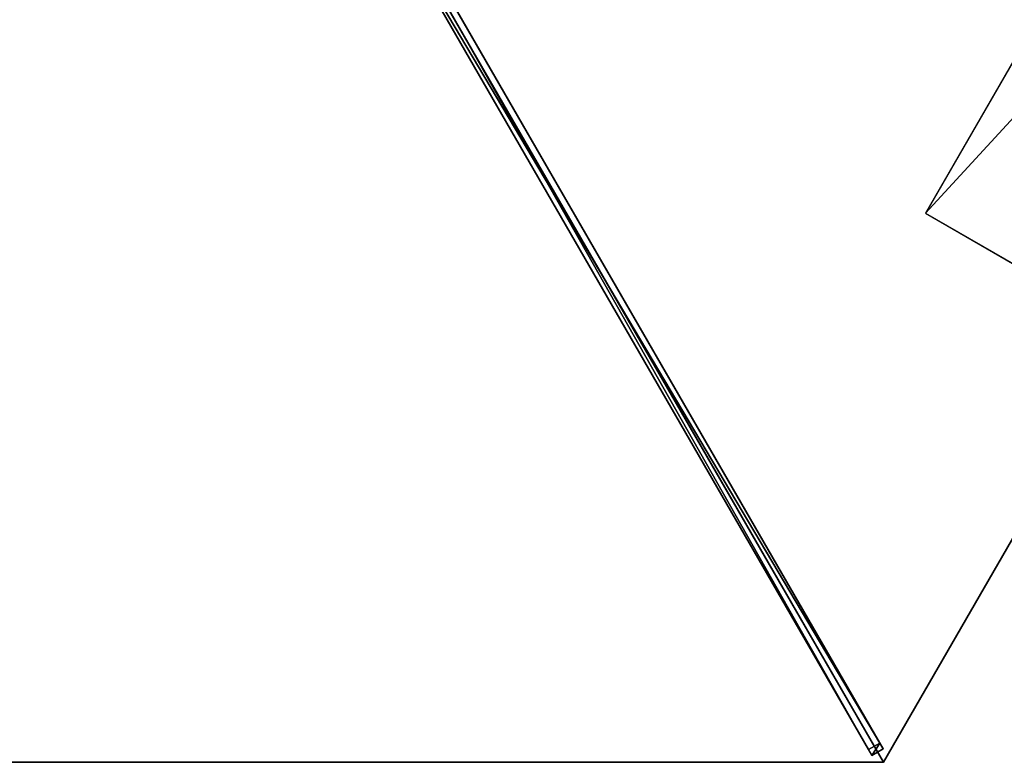
# Model space of a CAD drawing. Units: centimetres. Extents: x -362 to 474, y -454 to 367.
# Drawn here: x -112 to 2, y -367 to -281 of the extents above; entities that cross this region are included whole.
import ezdxf

# ---------------------------------------------------------------- set-up
doc = ezdxf.new("R2010")
doc.units = ezdxf.units.CM
doc.layers.get('0').update_dxf_attribs({"color": 144})

# ---------------------------------------------------------------- blocks, each defined once
blk = doc.blocks.new('Membrane. May Parasols_ www.may-online.com')
for p, q in [((200, 0, 205), (100, 173.21, 205)), ((200, 0, 204.99), (100, 173.2, 204.99)), ((200, 0, 205), (6, 0, 256.97)), ((200, 0, 204.99), (6, 0, 256.96)), ((200, 0, 205), (100, -173.21, 205)), ((200, 0, 205), (200, 0, 204.99)), ((200, 0, 204.99), (200, 0, 204.99)), ((200, 0, 205), (200, 0, 204.99)), ((200, 0, 204.99), (6, 0, 256.96)), ((200, 0, 204.99), (100, -173.2, 204.99))]:
    blk.add_line(p, q)
mesh = blk.add_polyface()
corners = [(6, 0, 256.97), (100, 173.21, 205), (3, 5.2, 256.97), (200, 0, 205)]
mesh.append_faces([[corners[k] for k in face] for face in [(0, 1, 2), (1, 0, 3)]], dxfattribs={"vtx0": -1})
mesh = blk.add_polyface()
corners = [(100, 173.2, 204.99), (6, 0, 256.96), (3, 5.19, 256.96), (200, 0, 204.99)]
mesh.append_faces([[corners[k] for k in face] for face in [(0, 1, 2), (1, 0, 3)]], dxfattribs={"vtx0": -1})
mesh = blk.add_polyface()
corners = [(200, 0, 204.99), (200, 0, 205), (200, 0, 204.99), (100, 173.21, 205), (100, 173.2, 204.99), (100, 173.2, 204.99)]
mesh.append_faces([[corners[k] for k in face] for face in [(0, 1, 2), (3, 4, 5)]], dxfattribs={"vtx0": -1})
mesh.append_faces([[corners[k] for k in face] for face in [(1, 0, 3)]], dxfattribs={"vtx0": -1, "vtx1": -1})
mesh.append_faces([[corners[k] for k in face] for face in [(3, 0, 4)]], dxfattribs={"vtx0": -1, "vtx2": -1})
mesh = blk.add_polyface()
corners = [(100, -173.21, 205), (6, 0, 256.97), (3, -5.2, 256.97), (200, 0, 205)]
mesh.append_faces([[corners[k] for k in face] for face in [(0, 1, 2), (1, 0, 3)]], dxfattribs={"vtx0": -1})
mesh = blk.add_polyface()
corners = [(200, 0, 205), (6, 0, 256.96), (200, 0, 204.99), (6, 0, 256.97)]
mesh.append_faces([[corners[k] for k in face] for face in [(0, 1, 2), (1, 0, 3)]], dxfattribs={"vtx0": -1})
mesh = blk.add_polyface()
corners = [(200, 0, 204.99), (6, 0, 256.96), (6, 0, 256.96), (200, 0, 204.99)]
mesh.append_faces([[corners[k] for k in face] for face in [(0, 1, 2), (1, 0, 3)]], dxfattribs={"vtx0": -1})
mesh = blk.add_polyface()
corners = [(6, 0, 256.96), (200, 0, 205), (200, 0, 204.99), (6, 0, 256.97)]
mesh.append_faces([[corners[k] for k in face] for face in [(0, 1, 2), (1, 0, 3)]], dxfattribs={"vtx0": -1})
mesh = blk.add_polyface()
corners = [(100, -173.2, 204.99), (200, 0, 205), (100, -173.21, 205), (100, -173.2, 204.99), (200, 0, 204.99), (200, 0, 204.99)]
mesh.append_faces([[corners[k] for k in face] for face in [(0, 1, 2), (1, 4, 5)]], dxfattribs={"vtx0": -1})
mesh.append_faces([[corners[k] for k in face] for face in [(1, 0, 3), (1, 3, 4)]], dxfattribs={"vtx0": -1, "vtx2": -1})
mesh = blk.add_polyface()
corners = [(6, 0, 256.96), (100, -173.2, 204.99), (3, -5.19, 256.96), (200, 0, 204.99)]
mesh.append_faces([[corners[k] for k in face] for face in [(0, 1, 2), (1, 0, 3)]], dxfattribs={"vtx0": -1})
blk = doc.blocks.new('Streben. May Parasols_ www.may-online.com')
for p, q in [((4.64, 0.75, 256.92), (198.64, 0.75, 204.95)), ((6, 0, 256.97), (152.22, 0, 217.8)), ((71.48, 0.75, 235.91), (197.86, 0.75, 202.05)), ((100, -173.21, 205), (200, 0, 205)), ((152.22, 0, 217.8), (200, 0, 205)), ((152.22, 0, 217.8), (180.68, 0, 210.18)), ((180.68, 0, 210.18), (200, 0, 205)), ((197.86, 0.75, 202.05), (197.86, -0.75, 202.05)), ((198.64, 0.75, 204.95), (197.86, 0.75, 202.05)), ((198.64, -0.75, 204.95), (198.64, 0.75, 204.95)), ((4.64, -0.75, 256.92), (198.64, -0.75, 204.95)), ((71.48, -0.75, 235.91), (197.86, -0.75, 202.05)), ((197.86, -0.75, 202.05), (198.64, -0.75, 204.95))]:
    blk.add_line(p, q)
mesh = blk.add_polyface()
corners = [(71.48, 0.75, 235.91), (198.64, 0.75, 204.95), (197.86, 0.75, 202.05), (4.64, 0.75, 256.92), (3.86, 0.75, 254.02)]
mesh.append_faces([[corners[k] for k in face] for face in [(0, 1, 2), (3, 0, 4)]], dxfattribs={"vtx0": -1})
mesh.append_faces([[corners[k] for k in face] for face in [(1, 0, 3)]], dxfattribs={"vtx0": -1, "vtx1": -1})
mesh = blk.add_polyface()
corners = [(198.64, -0.75, 204.95), (4.64, 0.75, 256.92), (4.64, -0.75, 256.92), (198.64, 0.75, 204.95)]
mesh.append_faces([[corners[k] for k in face] for face in [(0, 1, 2), (1, 0, 3)]], dxfattribs={"vtx0": -1})
mesh = blk.add_polyface()
corners = [(197.86, 0.75, 202.05), (71.48, -0.75, 235.91), (71.48, 0.75, 235.91), (197.86, -0.75, 202.05)]
mesh.append_faces([[corners[k] for k in face] for face in [(0, 1, 2), (1, 0, 3)]], dxfattribs={"vtx0": -1})
mesh = blk.add_polyface()
corners = [(197.86, 0.75, 202.05), (198.64, -0.75, 204.95), (197.86, -0.75, 202.05), (198.64, 0.75, 204.95)]
mesh.append_faces([[corners[k] for k in face] for face in [(0, 1, 2), (1, 0, 3)]], dxfattribs={"vtx0": -1})
mesh = blk.add_polyface()
corners = [(198.64, -0.75, 204.95), (71.48, -0.75, 235.91), (197.86, -0.75, 202.05), (4.64, -0.75, 256.92), (3.86, -0.75, 254.02)]
mesh.append_faces([[corners[k] for k in face] for face in [(0, 1, 2), (1, 3, 4)]], dxfattribs={"vtx0": -1})
mesh.append_faces([[corners[k] for k in face] for face in [(1, 0, 3)]], dxfattribs={"vtx0": -1, "vtx2": -1})
blk = doc.blocks.new('Logo. May Parasols_ www.may-online.com')
for p, q in [((121.37, 119.14, 207.85), (104.88, 109.63, 213.73)), ((163.87, 45.53, 207.85), (121.37, 119.14, 207.85)), ((104.88, 109.63, 213.73), (147.38, 36.02, 213.73)), ((147.38, 36.02, 213.73), (163.87, 45.53, 207.85))]:
    blk.add_line(p, q)
at = {"color": 28}
mesh = blk.add_polyface(dxfattribs=at)
corners = [(147.38, 36.02, 213.73), (121.37, 119.14, 207.85), (104.88, 109.63, 213.73), (163.87, 45.53, 207.85)]
mesh.append_faces([[corners[k] for k in face] for face in [(0, 1, 2), (1, 0, 3)]], dxfattribs={"vtx0": -1, "color": 28})
blk = doc.blocks.new('RIALTO_round_RG3_4000')
at = {"color": 7, "rotation": 300}
for name in ['Membrane. May Parasols_ www.may-online.com', 'Streben. May Parasols_ www.may-online.com']:
    blk.add_blockref(name, (-112, -193.99), dxfattribs=at)
at = {"rotation": 300}
blk.add_blockref('Logo. May Parasols_ www.may-online.com', (-112, -193.99), dxfattribs=at)

msp = doc.modelspace()

# ---------------------------------------------------------------- block references
msp.add_blockref('RIALTO_round_RG3_4000', (0, 0))

doc.saveas('drawing.dxf')
